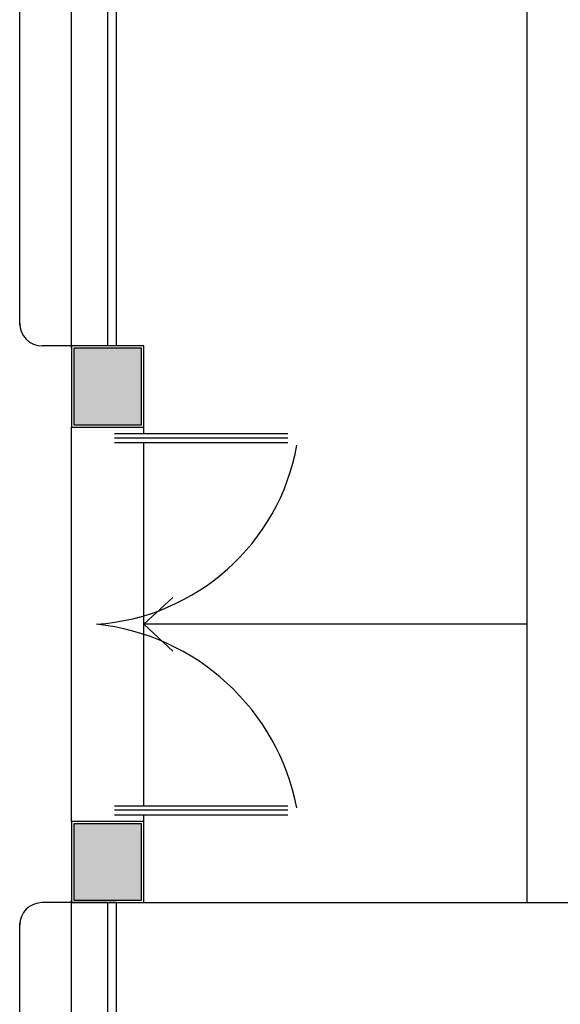
# Model space of a CAD drawing. Units: millimetres. Extents: x 56 to 99, y 7 to 117.
# Drawn here: x 87 to 89, y 92 to 97 of the extents above; entities that cross this region are included whole.
import ezdxf

# ---------------------------------------------------------------- set-up
doc = ezdxf.new("R2010")
doc.units = ezdxf.units.MM
doc.header["$LTSCALE"] = 10
doc.linetypes.add('HIDDEN2', pattern=[4.7625, 3.175, -1.5875])
for name, color, linetype in [('01', 250, 'Continuous'), ('A-SOLEIRA', 1, 'Continuous'), ('ACAB', 2, 'Continuous'), ('AR-ALV', 5, 'Continuous'), ('AR-PIS', 1, 'Continuous'), ('ARQ-ALV-CORTE', 250, 'Continuous'), ('ARQ-ALV-VISTA1', 1, 'Continuous'), ('ARQ-EQP-VISTA', 250, 'Continuous'), ('ARQ-PIS-VISTA', 8, 'Continuous'), ('HATCH', 13, 'Continuous')]:
    doc.layers.add(name, color=color, linetype=linetype)
doc.layers.get('01').off()

# ---------------------------------------------------------------- blocks, each defined once
blk = doc.blocks.new('A$C595F332E')
at = {"layer": 'ARQ-ALV-CORTE'}
for points in [[(-8.0051, 23.3852), (-7.8551, 23.3852), (-7.7051, 23.3852), (-7.7051, 23.5552), (-7.7051, 23.7252), (-7.8551, 23.7252), (-8.0051, 23.7252), (-8.0051, 23.5552)], [(-7.7051, 21.6152), (-7.8551, 21.6152), (-8.0051, 21.6152), (-8.0051, 21.4452), (-8.0051, 21.2752), (-7.8551, 21.2752), (-7.7051, 21.2752), (-7.7051, 21.4452)]]:
    blk.add_hatch(color=253, dxfattribs=at).paths.add_polyline_path(points)
at = {"layer": 'A-SOLEIRA', "color": 251}
blk.add_line((-7.6951, 21.6252), (-7.6951, 21.6552), dxfattribs=at)
at = {"layer": 'ACAB', "color": 251}
for points in [[(-7.8151, 23.7352), (-7.8151, 25.7002), (-7.8551, 25.7002), (-7.8551, 23.7352)], [(-7.8151, 19.3002), (-7.8151, 21.2652), (-7.8551, 21.2652), (-7.8551, 19.3002)]]:
    blk.add_lwpolyline(points, dxfattribs=at)
at = {"layer": 'AR-ALV', "color": 251}
for p, q in [((-8.0151, 23.7252), (-8.0151, 23.4752)), ((-8.0151, 23.4752), (-8.0151, 23.3752))]:
    blk.add_line(p, q, dxfattribs=at)
for points in [[(-8.0151, 23.3752), (-7.6951, 23.3752), (-7.6951, 23.7352), (-8.0151, 23.7352)], [(-8.0151, 21.2652), (-7.6951, 21.2652), (-7.6951, 21.6252), (-8.0151, 21.6252)]]:
    blk.add_lwpolyline(points, close=True, dxfattribs=at)
blk.add_lwpolyline([(-8.0151, 21.6252), (-8.0151, 21.2752)], dxfattribs=at)
at = {"layer": 'AR-PIS', "color": 251}
for p, q in [((-5.9951, 25.7002), (-5.9951, 21.2652)), ((-7.6951, 22.5002), (-7.5659, 22.6194)), ((-7.6951, 22.5002), (-7.5659, 22.6194)), ((-7.6951, 22.5002), (-7.5659, 22.3809)), ((-5.9951, 22.5002), (-7.6951, 22.5002)), ((-7.6951, 22.5002), (-7.5659, 22.3809))]:
    blk.add_line(p, q, dxfattribs=at)
at = {"layer": 'ARQ-ALV-CORTE', "color": 251}
for points in [[(-8.0051, 23.3852), (-7.8551, 23.3852), (-7.7051, 23.3852), (-7.7051, 23.5552), (-7.7051, 23.7252), (-7.8551, 23.7252), (-8.0051, 23.7252), (-8.0051, 23.5552), (-8.0051, 23.3852)], [(-7.7051, 21.6152), (-7.8551, 21.6152), (-8.0051, 21.6152), (-8.0051, 21.4452), (-8.0051, 21.2752), (-7.8551, 21.2752), (-7.7051, 21.2752), (-7.7051, 21.4452), (-7.7051, 21.6152)]]:
    blk.add_lwpolyline(points, close=True, dxfattribs=at)
at = {"layer": 'ARQ-ALV-VISTA1', "color": 251, "ltscale": 10}
for p, q in [((-7.0551, 23.3452), (-7.8251, 23.3452)), ((-7.0551, 23.3252), (-7.8251, 23.3252)), ((-7.0551, 23.3052), (-7.8251, 23.3052)), ((-7.8251, 21.6952), (-7.0551, 21.6952)), ((-7.0551, 21.6752), (-7.8251, 21.6752)), ((-7.8251, 21.6552), (-7.0551, 21.6552))]:
    blk.add_line(p, q, dxfattribs=at)
for centre, radius, start, end in [((-7.9697, 23.4681), 0.9701, 273.8171, 349.7291), ((-8.0116, 21.4904), 1.0154, 11.0581, 83.978)]:
    blk.add_arc(centre, radius, start, end, dxfattribs=at)
at = {"layer": 'ARQ-EQP-VISTA', "color": 251}
for p, q in [((-8.2451, 23.8252), (-8.2451, 25.7002)), ((-7.8451, 23.7352), (-8.1451, 23.7352)), ((-8.0151, 21.6252), (-8.0151, 23.3752)), ((-7.6951, 23.3452), (-7.6951, 23.375)), ((-7.6951, 21.6952), (-7.6951, 23.3052)), ((-7.8451, 21.2652), (-8.1451, 21.2652)), ((-8.2451, 19.3002), (-8.2451, 21.1752))]:
    blk.add_line(p, q, dxfattribs=at)
for centre, start, end in [((-8.1451, 23.8352), 180, 270), ((-8.1451, 21.1652), 90, 180)]:
    blk.add_arc(centre, 0.1, start, end, dxfattribs=at)
at = {"layer": 'ARQ-PIS-VISTA', "color": 251}
blk.add_line((-7.6951, 21.2652), (-3.8651, 21.2652), dxfattribs=at)
at = {"layer": 'HATCH', "color": 251, "linetype": 'HIDDEN2', "ltscale": 0.08}
for p, q in [((-8.0151, 23.7252), (-8.0151, 25.7002)), ((-7.8151, 23.7352), (-7.8151, 25.7002)), ((-8.0151, 19.3002), (-8.0151, 21.2752)), ((-7.8151, 19.3002), (-7.8151, 21.2652)), ((-7.8151, 19.3002), (-7.8151, 21.2652))]:
    blk.add_line(p, q, dxfattribs=at)

msp = doc.modelspace()

# ---------------------------------------------------------------- block references
at = {"layer": '01'}
msp.add_blockref('A$C595F332E', (94.7916, 71.5093), dxfattribs=at)

doc.saveas('drawing.dxf')
